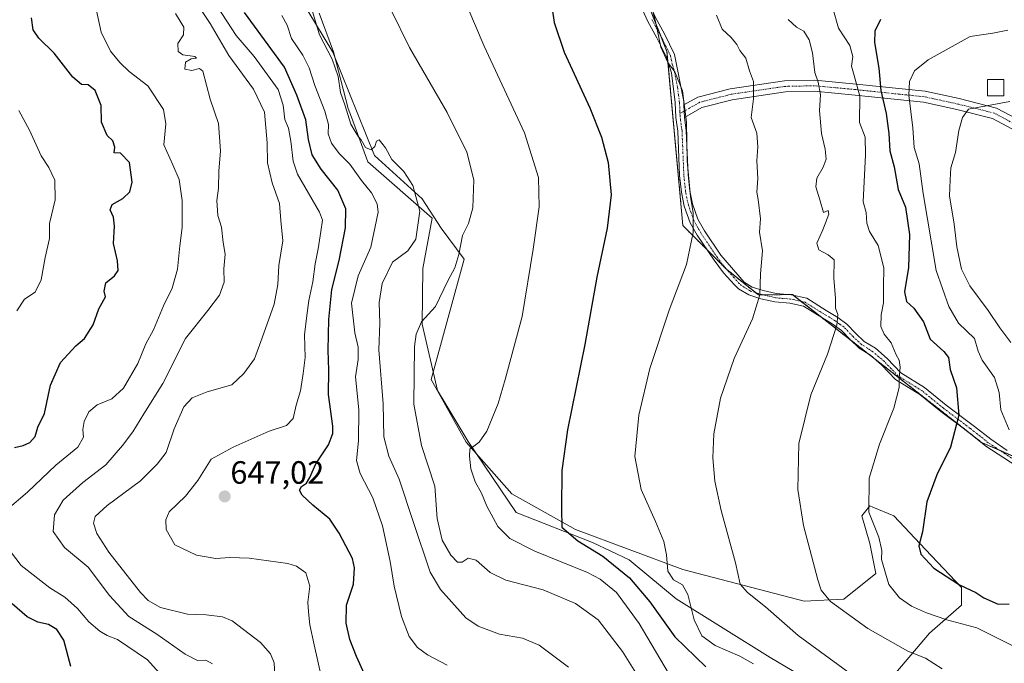
# Model space of a CAD drawing. Units: metres. Extents: x 597135 to 600592, y 4733742 to 4736104.
# Drawn here: x 599070 to 599375, y 4734536 to 4734736 of the extents above; entities that cross this region are included whole.
import ezdxf
from ezdxf.enums import TextEntityAlignment as Align

# ---------------------------------------------------------------- set-up
doc = ezdxf.new("R2010")
doc.units = ezdxf.units.M
doc.header["$MEASUREMENT"] = 0
doc.linetypes.add('TRAZO_Y_PUNTO', pattern=[1, 0.5, -0.25, 0, -0.25])
doc.linetypes.add('TRAZOS', pattern=[0.75, 0.5, -0.25])
for name, color, linetype, lineweight in [('Arbolado forestal', 92, 'TRAZOS', 0), ('Arbolado forestal CxS', 92, 'Continuous', 0), ('Camino', 19, 'Continuous', 0), ('Camino Cxs', 19, 'Continuous', 0), ('Camino eje', 39, 'TRAZO_Y_PUNTO', 13), ('Carátula', 7, 'Continuous', 5), ('Cultivos herbáceos CxS', 92, 'Continuous', 0), ('Curva de nivel maestra', 36, 'Continuous', 30), ('Curva de nivel normal', 36, 'Continuous', 0), ('Edificación ligera', 1, 'Continuous', 0), ('Edificación ligera Cxs', 1, 'Continuous', 0), ('Entidad de ámbito territorial', 19, 'Continuous', 0), ('Entidad de ámbito territorial CxS', 92, 'Continuous', 0), ('Pastizal CxS', 92, 'Continuous', 0), ('Punto de cota en terreno', 7, 'Continuous', 0), ('Rótulo de punto de cota en terreno', 19, 'Continuous', 0)]:
    doc.layers.add(name, color=color, linetype=linetype, lineweight=lineweight)
doc.styles.add('Arial', font='txt', dxfattribs={"height": 0.2})

# ---------------------------------------------------------------- blocks, each defined once
blk = doc.blocks.new('*U155')
at = {"layer": 'Pastizal CxS', "color": 92, "linetype": 'Continuous', "lineweight": 0}
blk.add_polyline3d([(599156.62, 4734743.03, 659.07), (599167.01, 4734725.63, 660.33), (599179.98, 4734693.52, 659.11), (599194.78, 4734680.15, 660.18), (599200.63, 4734670.96, 661.97), (599207.76, 4734661.41, 665.32), (599197.6, 4734624, 667.4), (599208.38, 4734604.6, 669.53), (599222.58, 4734588.54, 672.63), (599242.34, 4734577.43, 675.27), (599275.69, 4734565.08, 680.87), (599313.35, 4734555.2, 688.04), (599325.7, 4734555.82, 690.83), (599335.58, 4734563.84, 693.63), (599333.73, 4734573.11, 693.5), (599331.26, 4734581.75, 693.9), (599333.73, 4734584.84, 695.12), (599334.65, 4734584.45, 695.43), (599341.14, 4734581.75, 697.7), (599351.02, 4734571.25, 700.16), (599362.13, 4734559.52, 699.27), (599362.13, 4734553.96, 696.82), (599352.25, 4734545.32, 692.78), (599341.76, 4734532.97, 687.17)], dxfattribs=at)
blk = doc.blocks.new('*U165')
at = {"layer": 'Cultivos herbáceos CxS', "color": 92, "linetype": 'Continuous', "lineweight": 0}
for points in [[(599341.76, 4734532.97, 687.17), (599352.25, 4734545.32, 692.78), (599362.13, 4734553.96, 696.82), (599362.13, 4734559.52, 699.27), (599351.02, 4734571.25, 700.16), (599341.14, 4734581.75, 697.7), (599334.65, 4734584.45, 695.43), (599333.73, 4734584.84, 695.12), (599331.26, 4734581.75, 693.9), (599333.73, 4734573.11, 693.5), (599335.58, 4734563.84, 693.63), (599325.7, 4734555.82, 690.83), (599313.35, 4734555.2, 688.04), (599275.69, 4734565.08, 680.87), (599242.34, 4734577.43, 675.27), (599222.58, 4734588.54, 672.63), (599208.38, 4734604.6, 669.53), (599197.6, 4734624, 667.4), (599207.76, 4734661.41, 665.32), (599200.63, 4734670.96, 661.97), (599194.78, 4734680.15, 660.18), (599179.98, 4734693.52, 659.11), (599167.01, 4734725.63, 660.33), (599156.62, 4734743.03, 659.07)], [(599067.26, 4735030.99, 625.49), (599073.84, 4735004.9, 628.51), (599089.83, 4735010.29, 631.17), (599120.71, 4735012.76, 633.91), (599144.07, 4734993.74, 638.19), (599161.9, 4734968.09, 642.66), (599155.21, 4734961.39, 642.91), (599118.91, 4734954.11, 638.4), (599106.5, 4734955.33, 636.65), (599130.93, 4734924.49, 643.04), (599156.52, 4734896.05, 651.2), (599197.75, 4734836.63, 662.51), (599235.94, 4734784.25, 672.63), (599264.74, 4734740.98, 679.84), (599270.75, 4734725.86, 680.23), (599275.69, 4734671.82, 679.17), (599289.22, 4734658.25, 682.17), (599299.12, 4734650.31, 684.84), (599309.7, 4734650.39, 686.97), (599368.41, 4734604.53, 702.05), (599386.35, 4734596.63, 706.49)]]:
    blk.add_polyline3d(points, dxfattribs=at)
blk = doc.blocks.new('*U170')
at = {"layer": 'Curva de nivel normal', "color": 36, "linetype": 'Continuous', "lineweight": 0}
blk.add_polyline3d([(599129.69, 4734535.74, 635), (599127.59, 4734536.88, 635), (599125.08, 4734536.81, 635), (599121.21, 4734538.79, 635), (599112.42, 4734544.97, 635), (599103.68, 4734550.44, 635), (599097.71, 4734556.97, 635), (599091.09, 4734565.81, 635), (599083.72, 4734571.93, 635), (599080.25, 4734576.9, 635), (599080.6, 4734581.99, 635), (599083.38, 4734586.56, 635), (599089.48, 4734592.06, 635), (599096.57, 4734597.56, 635), (599101.7, 4734603.58, 635), (599104.98, 4734607.75, 635), (599108.34, 4734613.39, 635), (599114.26, 4734622.77, 635), (599121.31, 4734636.73, 635), (599128.22, 4734645.45, 635), (599131.83, 4734650.21, 635), (599133.27, 4734654.24, 635), (599133.16, 4734658.41, 635), (599133.65, 4734662.9, 635), (599133.02, 4734666.56, 635), (599132.44, 4734671.32, 635), (599131.37, 4734674.91, 635), (599131.05, 4734679.6, 635), (599131.6, 4734683.47, 635), (599131.7, 4734688.69, 635), (599132.17, 4734694.99, 635), (599131.53, 4734703.52, 635), (599128.99, 4734711.04, 635), (599126.66, 4734719.73, 635), (599125.61, 4734720.57, 635), (599123.32, 4734719.94, 635), (599121.15, 4734720.33, 635), (599121.31, 4734722.55, 635), (599123.03, 4734723.58, 635), (599124.72, 4734723.77, 635), (599124.22, 4734724.24, 635), (599120.44, 4734724.83, 635), (599119.02, 4734725.82, 635), (599118.94, 4734728.27, 635), (599120.67, 4734730.96, 635), (599120.78, 4734733.38, 635), (599118.18, 4734737.65, 635)], dxfattribs=at)
blk = doc.blocks.new('*U178')
at = {"layer": 'Curva de nivel normal', "color": 36, "linetype": 'Continuous', "lineweight": 0}
blk.add_polyline3d([(599322.22, 4734739.26, 695), (599324.02, 4734733.1, 695), (599327.55, 4734727.67, 695), (599328.46, 4734724.24, 695), (599328.06, 4734721.32, 695), (599328.89, 4734718.42, 695), (599330.62, 4734711.98, 695), (599330.56, 4734703.76, 695), (599332.31, 4734699.27, 695), (599332.34, 4734693.77, 695), (599331.68, 4734679.21, 695), (599332.62, 4734675.89, 695), (599332.76, 4734672.58, 695), (599333.62, 4734669.98, 695), (599336.29, 4734665.59, 695), (599338.11, 4734658.69, 695), (599337.97, 4734652.9, 695), (599337.96, 4734647.81, 695), (599337.22, 4734644.07, 695), (599337.11, 4734640.49, 695), (599338.17, 4734638.13, 695), (599340.34, 4734635.38, 695), (599341.9, 4734631.74, 695), (599342.87, 4734630.02, 695), (599343.1, 4734627.89, 695), (599342.83, 4734624.56, 695), (599342.83, 4734621.56, 695), (599341.22, 4734615.11, 695), (599336.72, 4734603.99, 695), (599333.52, 4734593.4, 695), (599333.44, 4734582.82, 695), (599336.49, 4734575.08, 695), (599337.44, 4734570.95, 695), (599337.32, 4734568.17, 695), (599339.62, 4734560.42, 695), (599342.96, 4734556.26, 695), (599346.64, 4734553.67, 695), (599351.28, 4734551.58, 695), (599357.61, 4734549.46, 695), (599366.93, 4734546.97, 695), (599380.84, 4734540.02, 695)], dxfattribs=at)
blk = doc.blocks.new('*U183')
at = {"layer": 'Curva de nivel normal', "color": 36, "linetype": 'Continuous', "lineweight": 0}
blk.add_polyline3d([(599208.91, 4734739.36, 670), (599213.99, 4734727.5, 670), (599226.5, 4734700.61, 670), (599230.92, 4734686.72, 670), (599231.06, 4734677.61, 670), (599229.2, 4734664.49, 670), (599225.8, 4734643.62, 670), (599220.52, 4734624.02, 670), (599218.4, 4734616.62, 670), (599214.85, 4734607.98, 670), (599212.51, 4734604.58, 670), (599209.6, 4734602.41, 670), (599209.47, 4734600.27, 670), (599209.92, 4734596.32, 670), (599211.22, 4734592.28, 670), (599213.21, 4734588.74, 670), (599214.88, 4734584.75, 670), (599218.27, 4734578.46, 670), (599221.95, 4734574.68, 670), (599229.72, 4734570.75, 670), (599246.1, 4734564.17, 670), (599250.06, 4734562.09, 670), (599255.11, 4734557.97, 670), (599262.1, 4734548.29, 670), (599271.19, 4734532.87, 670)], dxfattribs=at)
blk = doc.blocks.new('*U184')
at = {"layer": 'Curva de nivel normal', "color": 36, "linetype": 'Continuous', "lineweight": 0}
blk.add_polyline3d([(599068.99, 4734645.4, 620), (599071.29, 4734648.99, 620), (599074.61, 4734651.16, 620), (599076.48, 4734655.01, 620), (599077.73, 4734661.91, 620), (599079.11, 4734667.78, 620), (599079.05, 4734672.41, 620), (599080.85, 4734679.78, 620), (599080.72, 4734685.89, 620), (599078.92, 4734689.82, 620), (599076.54, 4734693.42, 620), (599072.92, 4734701.42, 620), (599069.6, 4734707.54, 620)], dxfattribs=at)
blk = doc.blocks.new('*U185')
at = {"layer": 'Curva de nivel normal', "color": 36, "linetype": 'Continuous', "lineweight": 0}
blk.add_polyline3d([(599308.38, 4734735.73, 690), (599310.94, 4734733.4, 690), (599313.21, 4734732.1, 690), (599314.9, 4734729.44, 690), (599315.88, 4734725.44, 690), (599316.68, 4734719.35, 690), (599317.69, 4734716.33, 690), (599318.45, 4734712.35, 690), (599318.15, 4734707.49, 690), (599318.69, 4734700.42, 690), (599319.84, 4734695.5, 690), (599320.12, 4734692.41, 690), (599319.26, 4734689.91, 690), (599317.26, 4734686.57, 690), (599316.93, 4734683.81, 690), (599318.2, 4734679.82, 690), (599319.32, 4734675.83, 690), (599320.77, 4734676.45, 690), (599320.98, 4734675.32, 690), (599319.17, 4734670.52, 690), (599317.26, 4734666.37, 690), (599317.9, 4734664.24, 690), (599320.8, 4734662.77, 690), (599322.66, 4734661.13, 690), (599322.5, 4734655.34, 690), (599323.1, 4734649.3, 690), (599323.1, 4734646.15, 690), (599323.76, 4734644.2, 690), (599323.5, 4734640.93, 690), (599320.63, 4734631.93, 690), (599315.39, 4734619.28, 690), (599311.68, 4734604.18, 690), (599311.33, 4734589.87, 690), (599313.12, 4734578.74, 690), (599317.59, 4734561.83, 690), (599318.6, 4734558.7, 690), (599321.53, 4734555.17, 690), (599333.14, 4734546.75, 690), (599345.54, 4734539.67, 690), (599351, 4734537.53, 690), (599356.15, 4734534.25, 690)], dxfattribs=at)
blk = doc.blocks.new('*U196')
at = {"layer": 'Curva de nivel normal', "color": 36, "linetype": 'Continuous', "lineweight": 0}
blk.add_polyline3d([(599265.76, 4734740.63, 680), (599267.24, 4734735.16, 680), (599268.87, 4734727.22, 680), (599271, 4734722.41, 680), (599273.21, 4734719.57, 680), (599275.57, 4734713.58, 680), (599276.82, 4734703.86, 680), (599277.04, 4734691.9, 680), (599278.01, 4734680.88, 680), (599278.92, 4734675.78, 680), (599278.92, 4734669.71, 680), (599276.77, 4734659.7, 680), (599271.44, 4734645.6, 680), (599265.48, 4734627.45, 680), (599262.04, 4734612.93, 680), (599260.8, 4734600.16, 680), (599262.72, 4734589.89, 680), (599267.23, 4734579.92, 680), (599269.81, 4734573.72, 680), (599270.61, 4734569.67, 680), (599270.98, 4734564.56, 680), (599272.81, 4734561.84, 680), (599275.6, 4734560.26, 680), (599277.22, 4734557.34, 680), (599279.19, 4734549.4, 680), (599281.62, 4734544.5, 680), (599285.71, 4734541.49, 680), (599293.35, 4734538.13, 680), (599297.64, 4734535.84, 680)], dxfattribs=at)
blk = doc.blocks.new('*U197')
at = {"layer": 'Curva de nivel normal', "color": 36, "linetype": 'Continuous', "lineweight": 0}
blk.add_polyline3d([(599202.54, 4734535.38, 655), (599196.38, 4734538.58, 655), (599193.29, 4734540.82, 655), (599190.71, 4734544.25, 655), (599188.32, 4734550.52, 655), (599186.05, 4734559.87, 655), (599184.88, 4734567.57, 655), (599182.5, 4734578.65, 655), (599179.43, 4734587.3, 655), (599175.54, 4734594.88, 655), (599174.43, 4734598.88, 655), (599175.04, 4734604.98, 655), (599175.11, 4734614.58, 655), (599174.08, 4734624.9, 655), (599174.86, 4734630.23, 655), (599174.93, 4734634.05, 655), (599173.85, 4734638.51, 655), (599172.88, 4734647.72, 655), (599174.86, 4734656.24, 655), (599178.8, 4734665.08, 655), (599181.06, 4734675.93, 655), (599180.77, 4734678.53, 655), (599179.06, 4734681.94, 655), (599175.9, 4734685.78, 655), (599172.32, 4734690.87, 655), (599169.02, 4734694.23, 655), (599166.6, 4734697.43, 655), (599165.6, 4734700.27, 655), (599165.66, 4734703.13, 655), (599164.57, 4734707.36, 655), (599161.44, 4734715.29, 655), (599159.73, 4734720.75, 655), (599157.68, 4734724.7, 655), (599154.26, 4734729.91, 655), (599152.84, 4734734, 655), (599151.17, 4734737.06, 655)], dxfattribs=at)
blk = doc.blocks.new('*U205')
at = {"layer": 'Curva de nivel normal', "color": 36, "linetype": 'Continuous', "lineweight": 0}
blk.add_polyline3d([(599160.58, 4734738.54, 660), (599162.89, 4734731.04, 660), (599166.85, 4734723.44, 660), (599168.66, 4734718.05, 660), (599169.46, 4734713.11, 660), (599170.78, 4734709.26, 660), (599172.65, 4734703.26, 660), (599173.99, 4734701, 660), (599174.98, 4734699.38, 660), (599175.83, 4734698.4, 660), (599177.15, 4734696.06, 660), (599178.9, 4734695.35, 660), (599180.09, 4734696.38, 660), (599180.62, 4734698, 660), (599181.47, 4734698.44, 660), (599182.21, 4734697.42, 660), (599183.36, 4734695.92, 660), (599185.39, 4734692.35, 660), (599189.07, 4734688.64, 660), (599191.92, 4734684.2, 660), (599194.09, 4734676.29, 660), (599192.77, 4734667.6, 660), (599190.3, 4734663.92, 660), (599185.54, 4734660.44, 660), (599182.4, 4734653.8, 660), (599181.44, 4734647.98, 660), (599181.62, 4734641.5, 660), (599181.35, 4734633.2, 660), (599182.66, 4734616.44, 660), (599182.91, 4734606.24, 660), (599184.38, 4734600.2, 660), (599187.59, 4734593.09, 660), (599191.93, 4734579.94, 660), (599197.28, 4734564.19, 660), (599200.51, 4734558.88, 660), (599208.36, 4734550.11, 660), (599212.16, 4734547.48, 660), (599218.81, 4734545, 660), (599225.91, 4734543.77, 660), (599231.07, 4734541.54, 660), (599240.14, 4734534.8, 660)], dxfattribs=at)
blk = doc.blocks.new('*U217')
at = {"layer": 'Curva de nivel normal', "color": 36, "linetype": 'Continuous', "lineweight": 0}
for points in [[(599093.54, 4734739, 630), (599095.13, 4734731.85, 630), (599098.02, 4734725.95, 630), (599100.97, 4734722.43, 630), (599103.85, 4734719.58, 630), (599109.61, 4734715.21, 630), (599114.5, 4734707.82, 630), (599115.22, 4734703.38, 630), (599114.59, 4734696.89, 630), (599117.4, 4734690.71, 630), (599119.32, 4734686.15, 630), (599120.27, 4734679.63, 630), (599120.24, 4734671.24, 630), (599119.5, 4734665.49, 630), (599118.81, 4734658.23, 630), (599117.18, 4734652.41, 630), (599114.46, 4734646.93, 630), (599111.34, 4734639.41, 630), (599109.04, 4734635.09, 630), (599106.46, 4734628.97, 630), (599102.08, 4734621.38, 630), (599098.48, 4734618.01, 630), (599093.84, 4734616.18, 630), (599091.27, 4734614, 630), (599089.82, 4734611, 630), (599089.43, 4734608.49, 630), (599089.66, 4734606.14, 630), (599087.9, 4734603.05, 630), (599081.1, 4734597.44, 630), (599072.3, 4734589.06, 630), (599065.98, 4734583.7, 630)], [(599065.62, 4734572.46, 630), (599070.32, 4734566.26, 630), (599079.19, 4734559.42, 630), (599083.86, 4734556.48, 630), (599087.77, 4734552.98, 630), (599091.32, 4734548.78, 630), (599094.72, 4734545.94, 630), (599097.04, 4734544.61, 630), (599100.15, 4734543.39, 630), (599109.53, 4734537.06, 630), (599114.09, 4734531.95, 630)]]:
    blk.add_polyline3d(points, dxfattribs=at)
blk = doc.blocks.new('*U218')
at = {"layer": 'Curva de nivel normal', "color": 36, "linetype": 'Continuous', "lineweight": 0}
blk.add_polyline3d([(599286.14, 4734737.13, 685), (599287.88, 4734732.82, 685), (599290.67, 4734730.14, 685), (599292.45, 4734727.98, 685), (599293.37, 4734726.16, 685), (599295.19, 4734723.77, 685), (599296.38, 4734719.84, 685), (599297.62, 4734716.49, 685), (599297.58, 4734711.11, 685), (599296.84, 4734705.37, 685), (599298.6, 4734700.45, 685), (599299.01, 4734696.25, 685), (599298.64, 4734691.91, 685), (599298.98, 4734686.47, 685), (599298.69, 4734682.17, 685), (599299.08, 4734679.86, 685), (599299.81, 4734673.93, 685), (599299.43, 4734669.77, 685), (599300.4, 4734663.94, 685), (599299.78, 4734656.83, 685), (599299.53, 4734650.3, 685), (599297.26, 4734642.9, 685), (599291.6, 4734630.56, 685), (599287.41, 4734618.22, 685), (599285.31, 4734607.16, 685), (599284.96, 4734599.74, 685), (599285.6, 4734592.48, 685), (599287.58, 4734583.36, 685), (599291.98, 4734567.18, 685), (599293.46, 4734560.56, 685), (599295.73, 4734557.9, 685), (599301.37, 4734553.49, 685), (599311.44, 4734544.62, 685), (599328, 4734532.49, 685)], dxfattribs=at)
blk = doc.blocks.new('*U226')
at = {"layer": 'Curva de nivel normal', "color": 36, "linetype": 'Continuous', "lineweight": 0}
blk.add_polyline3d([(599264.69, 4734527.23, 665), (599256.92, 4734539.62, 665), (599249.35, 4734549.48, 665), (599242.37, 4734554.53, 665), (599232.33, 4734558.75, 665), (599220.74, 4734561.73, 665), (599215.83, 4734564.13, 665), (599211.57, 4734568.01, 665), (599209.03, 4734568.62, 665), (599207.17, 4734567.39, 665), (599205.71, 4734567.39, 665), (599203.62, 4734569.49, 665), (599201.01, 4734574.21, 665), (599199.47, 4734580.86, 665), (599198.73, 4734590.9, 665), (599194.53, 4734603.56, 665), (599192.16, 4734616.42, 665), (599192.39, 4734634.31, 665), (599192.87, 4734638.07, 665), (599194.56, 4734641.95, 665), (599198.87, 4734646.66, 665), (599202.7, 4734654.69, 665), (599204.88, 4734658.74, 665), (599206.1, 4734662.82, 665), (599207.26, 4734668.68, 665), (599209.14, 4734672.43, 665), (599210.54, 4734677.28, 665), (599210.79, 4734686.05, 665), (599208.64, 4734694.61, 665), (599202.49, 4734706.88, 665), (599190.79, 4734727.13, 665), (599185.14, 4734738.69, 665)], dxfattribs=at)
blk = doc.blocks.new('*U227')
at = {"layer": 'Curva de nivel maestra', "color": 36, "linetype": 'Continuous', "lineweight": 30}
for points in [[(599085.68, 4734534.94, 625), (599083.58, 4734543.14, 625), (599081.35, 4734546.47, 625), (599078.8, 4734547.95, 625), (599075.48, 4734548.67, 625), (599072.18, 4734550.39, 625), (599067.54, 4734554.41, 625)], [(599068.18, 4734602.91, 625), (599070.87, 4734603.6, 625), (599072.96, 4734604.44, 625), (599074.69, 4734606.39, 625), (599075.49, 4734609.2, 625), (599077.55, 4734613.5, 625), (599079.44, 4734622.32, 625), (599082.54, 4734629.34, 625), (599087.22, 4734634.52, 625), (599089.92, 4734636.75, 625), (599092.67, 4734640.99, 625), (599094.4, 4734646.01, 625), (599096.44, 4734649.7, 625), (599096.07, 4734651.43, 625), (599096.61, 4734654.04, 625), (599099.27, 4734656.16, 625), (599100.4, 4734657.91, 625), (599100.19, 4734660.82, 625), (599098.97, 4734666.24, 625), (599099.23, 4734671.58, 625), (599098.91, 4734674.39, 625), (599097.9, 4734676.66, 625), (599098.52, 4734678.34, 625), (599101.84, 4734680.24, 625), (599104, 4734682.24, 625), (599104.78, 4734685.24, 625), (599103.92, 4734691.35, 625), (599101.18, 4734694.27, 625), (599099.15, 4734694.38, 625), (599099.34, 4734696.17, 625), (599098.8, 4734698.07, 625), (599096.95, 4734699.77, 625), (599095.2, 4734703.9, 625), (599095.14, 4734709.03, 625), (599093.3, 4734713.77, 625), (599091.06, 4734715.49, 625), (599089.05, 4734715.61, 625), (599086.35, 4734717.88, 625), (599080.56, 4734725.28, 625), (599075.73, 4734729.93, 625), (599073.99, 4734732.58, 625), (599073.47, 4734736.24, 625)]]:
    blk.add_polyline3d(points, dxfattribs=at)
blk = doc.blocks.new('*U233')
at = {"layer": 'Curva de nivel maestra', "color": 36, "linetype": 'Continuous', "lineweight": 30}
blk.add_polyline3d([(599234.56, 4734742.74, 675), (599235.7, 4734734.82, 675), (599238.85, 4734725.61, 675), (599246.8, 4734708.33, 675), (599250.43, 4734699.3, 675), (599252.47, 4734691.34, 675), (599253.42, 4734681.36, 675), (599252.15, 4734671.04, 675), (599248.94, 4734655.75, 675), (599245.31, 4734634.89, 675), (599239.86, 4734608.39, 675), (599238.17, 4734595.81, 675), (599238.02, 4734584.05, 675), (599238.12, 4734578.19, 675), (599243.12, 4734574, 675), (599250.81, 4734569.22, 675), (599259.08, 4734562.48, 675), (599265.47, 4734555.07, 675), (599273.15, 4734544.12, 675), (599282.85, 4734534.88, 675)], dxfattribs=at)
blk = doc.blocks.new('*U236')
at = {"layer": 'Curva de nivel maestra', "color": 36, "linetype": 'Continuous', "lineweight": 30}
blk.add_polyline3d([(599176.89, 4734532.62, 650), (599174.34, 4734538.08, 650), (599172.29, 4734543.29, 650), (599171.16, 4734548.36, 650), (599171.3, 4734554.02, 650), (599173.46, 4734560.51, 650), (599173.81, 4734565.63, 650), (599173.19, 4734568.43, 650), (599169.05, 4734576.38, 650), (599166.12, 4734580.65, 650), (599160.87, 4734585.07, 650), (599157.56, 4734588.1, 650), (599156.74, 4734589.7, 650), (599157.28, 4734590.83, 650), (599158.84, 4734591.9, 650), (599159.94, 4734593.62, 650), (599161.72, 4734597.87, 650), (599165.66, 4734603.77, 650), (599167.03, 4734607.27, 650), (599167.06, 4734609.56, 650), (599165.68, 4734619.4, 650), (599165.81, 4734626.93, 650), (599165.61, 4734633.18, 650), (599165.78, 4734642.67, 650), (599166.76, 4734652.01, 650), (599168.97, 4734660.94, 650), (599170.96, 4734671.16, 650), (599171.1, 4734676.97, 650), (599168.6, 4734682.81, 650), (599163.45, 4734689.32, 650), (599160.65, 4734693.8, 650), (599159.52, 4734698.49, 650), (599158.61, 4734704.64, 650), (599155.91, 4734712.26, 650), (599152.03, 4734720.95, 650), (599139.59, 4734737.92, 650)], dxfattribs=at)
blk = doc.blocks.new('5PATER')
at = {"layer": 'Carátula', "linetype": 'Continuous', "lineweight": 5}
h = blk.add_hatch(color=250, dxfattribs=at)
edge = h.paths.add_edge_path()
edge.add_ellipse((0, 0.01), major_axis=(-1.33, -1.34), ratio=0.999422, start_angle=0, end_angle=360)

msp = doc.modelspace()

# ---------------------------------------------------------------- linework, layer by layer
at = {"layer": 'Arbolado forestal', "color": 92, "linetype": 'TRAZOS', "lineweight": 0}
msp.add_polyline3d([(599382.72, 4734598.23, 705.63), (599373.99, 4734602.08, 703.63), (599368.41, 4734604.53, 702.05), (599335.41, 4734630.31, 692.91), (599333.07, 4734632.14, 692.22), (599327.55, 4734636.45, 690.8), (599318.96, 4734643.16, 688.93), (599312.42, 4734648.27, 687.26), (599310.05, 4734650.12, 686.99), (599309.7, 4734650.39, 686.97), (599308.16, 4734650.38, 686.72), (599300.51, 4734650.32, 685.19), (599299.12, 4734650.31, 684.84), (599298.26, 4734651, 684.58), (599289.46, 4734658.05, 682.24), (599289.22, 4734658.25, 682.17), (599283.24, 4734664.25, 680.82), (599275.69, 4734671.82, 679.17), (599271.03, 4734722.83, 679.97), (599270.75, 4734725.86, 680.23), (599268.82, 4734730.72, 680.16), (599264.74, 4734740.98, 679.84)], dxfattribs=at)
at = {"layer": 'Arbolado forestal CxS', "color": 92, "linetype": 'Continuous', "lineweight": 0}
msp.add_polyline3d([(599386.35, 4734596.63, 706.49), (599368.41, 4734604.53, 702.05), (599309.7, 4734650.39, 686.97), (599299.12, 4734650.31, 684.84), (599289.22, 4734658.25, 682.17), (599275.69, 4734671.82, 679.17), (599270.75, 4734725.86, 680.23), (599264.74, 4734740.98, 679.84), (599235.94, 4734784.25, 672.63), (599197.75, 4734836.63, 662.51), (599156.52, 4734896.05, 651.2), (599130.93, 4734924.49, 643.04), (599106.5, 4734955.33, 636.65), (599118.91, 4734954.11, 638.4), (599155.21, 4734961.39, 642.91), (599161.9, 4734968.09, 642.66), (599144.07, 4734993.74, 638.19), (599120.71, 4735012.76, 633.91), (599098.93, 4735023.65, 630.16), (599083.14, 4735032.34, 627.03), (599078.41, 4735045.76, 624.65), (599079.2, 4735061.55, 621.95), (599090.25, 4735092.34, 617.44)], dxfattribs=at)
at = {"layer": 'Camino', "color": 19, "linetype": 'Continuous', "lineweight": 0}
for points in [[(599177.99, 4734865.42, 657.22), (599181.92, 4734859.69, 658.08), (599183.62, 4734857.32, 658.61), (599193.62, 4734845.16, 661.06), (599202.1, 4734832.36, 663.73), (599212.65, 4734815.93, 666.93), (599220.54, 4734804.76, 668.98), (599229.62, 4734792.2, 671), (599240.98, 4734777.72, 673.89), (599250.86, 4734765.8, 676.71), (599253.39, 4734761.56, 677.54), (599257.02, 4734754.28, 678.15), (599263.22, 4734745.16, 679.49), (599267.18, 4734736.36, 680.07), (599269.98, 4734731.32, 680.41), (599273.14, 4734724.92, 680.61), (599275.94, 4734710.28, 679.65), (599275.98, 4734709.26, 679.61)], [(599379.11, 4734597.27, 704.82), (599369.71, 4734603.37, 702.38), (599363.49, 4734608.27, 700.63), (599355.8, 4734614.07, 698.12), (599349.22, 4734619.43, 696.42), (599341.72, 4734624.08, 694.65), (599337.34, 4734628.64, 693.43), (599333.9, 4734631.62, 692.47), (599330.42, 4734633.8, 691.5), (599327.58, 4734636.42, 690.81), (599324.89, 4734639.26, 690.19), (599322.37, 4734641.07, 689.66), (599318.8, 4734643.26, 688.9), (599313.14, 4734646.78, 687.55), (599308.94, 4734647.7, 686.62), (599304.24, 4734648.1, 685.78), (599299.93, 4734649.12, 685.04), (599296.19, 4734650.28, 684.11), (599292.99, 4734652.18, 683.31), (599291.68, 4734653.44, 682.98), (599288.35, 4734657.1, 682.08), (599285.39, 4734661.06, 681.33), (599280.15, 4734668.83, 680.19), (599277.98, 4734672.69, 679.69), (599276.14, 4734677.81, 679.35), (599275.23, 4734682.2, 679.15), (599274.69, 4734687.37, 679.12), (599274.13, 4734701.09, 679.21), (599273.53, 4734705.4, 679.15), (599273.34, 4734709.98, 679.25), (599272.13, 4734719.26, 679.78), (599270.64, 4734724.08, 680.03), (599267.66, 4734730.11, 679.91), (599264.84, 4734735.19, 679.63), (599260.93, 4734743.88, 678.92)], [(599275.98, 4734709.26, 679.61), (599280.3, 4734711.69, 680.8), (599290.35, 4734714.26, 683.19), (599307.25, 4734716.73, 687.38), (599316.66, 4734716.94, 689.73), (599329.53, 4734715.71, 694.61), (599350.95, 4734713.48, 706.6), (599361.48, 4734711.22, 708.75), (599373.09, 4734708.29, 710.41), (599381.14, 4734703.97, 711.31), (599391.98, 4734696.51, 708.23), (599402.65, 4734686.93, 703.91), (599414.01, 4734672.79, 699.98), (599423.49, 4734660.06, 695.94), (599430.99, 4734649.69, 695.12)], [(599429.1, 4734646.41, 696.31), (599420.71, 4734658.02, 697.53), (599411.28, 4734670.68, 701.04), (599400.13, 4734684.55, 705.98), (599389.84, 4734693.79, 710.34), (599379.34, 4734701.02, 712.22), (599371.84, 4734705.04, 711.31), (599360.69, 4734707.86, 709.15), (599350.4, 4734710.07, 706.54), (599329.18, 4734712.28, 693.82), (599316.54, 4734713.48, 689.37), (599307.54, 4734713.28, 687.52), (599291.03, 4734710.87, 683.33), (599281.6, 4734708.46, 681.24), (599276.17, 4734705.4, 679.62)], [(599276.17, 4734705.4, 679.62), (599275.98, 4734709.26, 679.61)], [(599276.17, 4734705.4, 679.62), (599275.98, 4734709.26, 679.61)], [(599276.17, 4734705.4, 679.62), (599276.73, 4734701.32, 679.77), (599277.29, 4734687.56, 679.76), (599277.81, 4734682.6, 679.83), (599278.65, 4734678.52, 680.13), (599280.37, 4734673.78, 680.33), (599282.37, 4734670.2, 680.76), (599287.47, 4734662.64, 681.74), (599294.69, 4734654.2, 683.5), (599297.25, 4734652.68, 684.17), (599300.61, 4734651.64, 685.24), (599304.65, 4734650.68, 686.12), (599309.33, 4734650.28, 686.89), (599314.13, 4734649.23, 687.69), (599320.17, 4734645.48, 689.07), (599323.81, 4734643.24, 689.86), (599326.61, 4734641.24, 690.47), (599329.41, 4734638.28, 691.07), (599332.01, 4734635.88, 691.85), (599335.45, 4734633.72, 692.88), (599339.14, 4734630.53, 693.91), (599343.37, 4734626.12, 694.95), (599350.73, 4734621.56, 697.05), (599357.41, 4734616.12, 698.68), (599366.21, 4734609.48, 701.27), (599371.25, 4734605.48, 702.84), (599376.33, 4734602.04, 704.32)]]:
    msp.add_polyline3d(points, dxfattribs=at)
at = {"layer": 'Camino Cxs', "color": 19, "linetype": 'Continuous', "lineweight": 0}
for points in [[(599379.11, 4734597.27, 704.82), (599369.71, 4734603.37, 702.38), (599363.49, 4734608.27, 700.63), (599355.8, 4734614.07, 698.12), (599349.22, 4734619.43, 696.42), (599341.72, 4734624.08, 694.65), (599337.34, 4734628.64, 693.43), (599333.9, 4734631.62, 692.47), (599330.42, 4734633.8, 691.5), (599327.58, 4734636.42, 690.81), (599324.89, 4734639.26, 690.19), (599322.37, 4734641.07, 689.66), (599318.8, 4734643.26, 688.9), (599313.14, 4734646.78, 687.55), (599308.94, 4734647.7, 686.62), (599304.24, 4734648.1, 685.78), (599299.93, 4734649.12, 685.04), (599296.19, 4734650.28, 684.11), (599292.99, 4734652.18, 683.31), (599291.68, 4734653.44, 682.98), (599288.35, 4734657.1, 682.08), (599285.39, 4734661.06, 681.33), (599280.15, 4734668.83, 680.19), (599277.98, 4734672.69, 679.69), (599276.14, 4734677.81, 679.35), (599275.23, 4734682.2, 679.15), (599274.69, 4734687.37, 679.12), (599274.13, 4734701.09, 679.21), (599273.53, 4734705.4, 679.15), (599273.34, 4734709.98, 679.25), (599272.13, 4734719.26, 679.78), (599270.64, 4734724.08, 680.03), (599267.66, 4734730.11, 679.91), (599264.84, 4734735.19, 679.63), (599260.93, 4734743.88, 678.92)], [(599267.18, 4734736.36, 680.07), (599269.98, 4734731.32, 680.41), (599273.14, 4734724.92, 680.61), (599275.94, 4734710.28, 679.65), (599275.98, 4734709.26, 679.61), (599276.17, 4734705.4, 679.62), (599276.73, 4734701.32, 679.77), (599277.29, 4734687.56, 679.76), (599277.81, 4734682.6, 679.83), (599278.65, 4734678.52, 680.13), (599280.37, 4734673.78, 680.33), (599282.37, 4734670.2, 680.76), (599287.47, 4734662.64, 681.74), (599294.69, 4734654.2, 683.5), (599297.25, 4734652.68, 684.17), (599300.61, 4734651.64, 685.24), (599304.65, 4734650.68, 686.12), (599309.33, 4734650.28, 686.89), (599314.13, 4734649.23, 687.69), (599320.17, 4734645.48, 689.07), (599323.81, 4734643.24, 689.86), (599326.61, 4734641.24, 690.47), (599329.41, 4734638.28, 691.07), (599332.01, 4734635.88, 691.85), (599335.45, 4734633.72, 692.88), (599339.14, 4734630.53, 693.91), (599343.37, 4734626.12, 694.95), (599350.73, 4734621.56, 697.05), (599357.41, 4734616.12, 698.68), (599366.21, 4734609.48, 701.27), (599371.25, 4734605.48, 702.84), (599376.33, 4734602.04, 704.32)], [(599379.34, 4734701.02, 712.22), (599371.84, 4734705.04, 711.31), (599360.69, 4734707.86, 709.15), (599350.4, 4734710.07, 706.54), (599329.18, 4734712.28, 693.82), (599316.54, 4734713.48, 689.37), (599307.54, 4734713.28, 687.52), (599291.03, 4734710.87, 683.33), (599281.6, 4734708.46, 681.24), (599276.17, 4734705.4, 679.62), (599275.98, 4734709.26, 679.61), (599280.3, 4734711.69, 680.8), (599290.35, 4734714.26, 683.19), (599307.25, 4734716.73, 687.38), (599316.66, 4734716.94, 689.73), (599329.53, 4734715.71, 694.61), (599350.95, 4734713.48, 706.6), (599361.48, 4734711.22, 708.75), (599373.09, 4734708.29, 710.41), (599381.14, 4734703.97, 711.31)]]:
    msp.add_polyline3d(points, dxfattribs=at)
at = {"layer": 'Camino eje', "color": 39, "linetype": 'TRAZO_Y_PUNTO', "lineweight": 13}
for points in [[(599266.01, 4734735.78, 679.78), (599268.82, 4734730.72, 680.16), (599271.89, 4734724.5, 680.29), (599272.39, 4734721.9, 680.09), (599273.13, 4734719.49, 679.95), (599274.04, 4734714.77, 679.64), (599274.65, 4734709.88, 679.44), (599274.76, 4734707.33, 679.38), (599274.79, 4734706.61, 679.38)], [(599430.88, 4734646.89, 695.63), (599425.85, 4734653.86, 696.25), (599422.1, 4734659.04, 696.59), (599412.65, 4734671.74, 700.46), (599407.07, 4734678.67, 702.3), (599401.39, 4734685.74, 705.12), (599390.91, 4734695.15, 709.35), (599380.24, 4734702.5, 711.77), (599376.49, 4734704.51, 711.56), (599372.47, 4734706.67, 710.85), (599366.66, 4734708.13, 710.27), (599361.09, 4734709.54, 708.98), (599350.68, 4734711.78, 706.58), (599329.36, 4734714, 694.09), (599323.04, 4734714.6, 691.68), (599316.6, 4734715.21, 689.55), (599307.4, 4734715.01, 687.47), (599290.69, 4734712.57, 683.23), (599280.95, 4734710.08, 681.02), (599278.79, 4734708.86, 680.38), (599274.79, 4734706.61, 679.38)], [(599377.72, 4734599.66, 704.59), (599373.02, 4734602.71, 703.32), (599370.48, 4734604.43, 702.58), (599367.96, 4734606.43, 701.87), (599364.85, 4734608.88, 700.92), (599356.61, 4734615.1, 698.4), (599349.98, 4734620.5, 696.71), (599342.55, 4734625.1, 694.79), (599340.36, 4734627.38, 694.15), (599338.24, 4734629.59, 693.65), (599336.52, 4734631.08, 693.18), (599334.68, 4734632.67, 692.64), (599332.96, 4734633.75, 692.15), (599331.22, 4734634.84, 691.6), (599328.5, 4734637.35, 690.94), (599325.75, 4734640.25, 690.32), (599324.35, 4734641.25, 690.03), (599323.09, 4734642.16, 689.75), (599321.27, 4734643.28, 689.32), (599319.49, 4734644.37, 688.98), (599316.66, 4734646.13, 688.35), (599313.64, 4734648.01, 687.55), (599309.14, 4734648.99, 686.66), (599304.45, 4734649.39, 685.9), (599300.27, 4734650.38, 685.13), (599296.72, 4734651.48, 684.11), (599293.84, 4734653.19, 683.39), (599293.19, 4734653.82, 683.23), (599291.52, 4734655.65, 682.81), (599287.91, 4734659.87, 681.88), (599286.43, 4734661.85, 681.51), (599281.26, 4734669.52, 680.47), (599280.26, 4734671.31, 680.25), (599279.18, 4734673.24, 680), (599278.26, 4734675.8, 679.88), (599277.4, 4734678.17, 679.72), (599276.94, 4734680.36, 679.59), (599276.52, 4734682.4, 679.46), (599275.99, 4734687.47, 679.43), (599275.43, 4734701.21, 679.49), (599275.15, 4734703.25, 679.44), (599274.84, 4734705.58, 679.39), (599274.79, 4734706.61, 679.38)]]:
    msp.add_polyline3d(points, dxfattribs=at)
at = {"layer": 'Cultivos herbáceos CxS', "color": 92, "linetype": 'Continuous', "lineweight": 0}
for points in [[(599156.62, 4734743.03, 659.07), (599167.01, 4734725.63, 660.33), (599179.98, 4734693.52, 659.11), (599194.78, 4734680.15, 660.18), (599200.63, 4734670.96, 661.97), (599207.76, 4734661.41, 665.32), (599197.6, 4734624, 667.4), (599208.38, 4734604.6, 669.53), (599222.58, 4734588.54, 672.63), (599242.34, 4734577.43, 675.27), (599275.69, 4734565.08, 680.87), (599313.35, 4734555.2, 688.04), (599325.7, 4734555.82, 690.83), (599335.58, 4734563.84, 693.63), (599333.73, 4734573.11, 693.5), (599331.26, 4734581.75, 693.9), (599333.73, 4734584.84, 695.12), (599334.65, 4734584.45, 695.43), (599341.14, 4734581.75, 697.7), (599351.02, 4734571.25, 700.16), (599362.13, 4734559.52, 699.27), (599362.13, 4734553.96, 696.82), (599352.25, 4734545.32, 692.78), (599341.76, 4734532.97, 687.17)], [(599382.72, 4734598.23, 705.63), (599373.99, 4734602.08, 703.63), (599368.41, 4734604.53, 702.05), (599335.41, 4734630.31, 692.91), (599333.07, 4734632.14, 692.22), (599327.55, 4734636.45, 690.8), (599318.96, 4734643.16, 688.93), (599312.42, 4734648.27, 687.26), (599310.05, 4734650.12, 686.99), (599309.7, 4734650.39, 686.97), (599308.16, 4734650.38, 686.72), (599300.51, 4734650.32, 685.19), (599299.12, 4734650.31, 684.84), (599298.26, 4734651, 684.58), (599289.46, 4734658.05, 682.24), (599289.22, 4734658.25, 682.17), (599283.24, 4734664.25, 680.82), (599275.69, 4734671.82, 679.17), (599271.03, 4734722.83, 679.97), (599270.75, 4734725.86, 680.23), (599268.82, 4734730.72, 680.16), (599264.74, 4734740.98, 679.84)]]:
    msp.add_polyline3d(points, dxfattribs=at)
at = {"layer": 'Curva de nivel maestra', "color": 36, "linetype": 'Continuous', "lineweight": 30}
for points in [[(599337.05, 4734735.81, 700), (599335.3, 4734732.16, 700), (599335.2, 4734728.64, 700), (599336.51, 4734720.7, 700), (599337.17, 4734713.7, 700), (599338.83, 4734706.56, 700), (599339.65, 4734700.34, 700), (599339.97, 4734695.04, 700), (599341.32, 4734690, 700), (599342.5, 4734683, 700), (599344.8, 4734677.48, 700), (599346, 4734669.02, 700), (599345.76, 4734658.76, 700), (599344.5, 4734651.22, 700), (599345.13, 4734648.23, 700), (599347.35, 4734646.14, 700), (599350.4, 4734641.92, 700), (599352.43, 4734636.56, 700), (599356.72, 4734632.75, 700), (599358.1, 4734630.84, 700), (599358.66, 4734627.18, 700), (599360.59, 4734621.43, 700), (599361.4, 4734612.99, 700), (599358.76, 4734603.07, 700), (599354.48, 4734594.4, 700), (599351.43, 4734586.09, 700), (599350.07, 4734576.74, 700), (599348.95, 4734572.42, 700), (599349.51, 4734569.82, 700), (599353.59, 4734565.46, 700), (599361.51, 4734560.31, 700), (599366.58, 4734557.91, 700), (599369.11, 4734556.25, 700), (599373.54, 4734554.3, 700)], [(599373.54, 4734554.3, 700), (599376.96, 4734554.43, 700)]]:
    msp.add_polyline3d(points, dxfattribs=at)
at = {"layer": 'Curva de nivel normal', "color": 36, "linetype": 'Continuous', "lineweight": 0}
for points in [[(599149.04, 4734532.13, 640), (599148.88, 4734536.08, 640), (599147.71, 4734538.91, 640), (599144.54, 4734542.4, 640), (599135.78, 4734549.14, 640), (599132.75, 4734550.35, 640), (599127.76, 4734550.98, 640), (599121.91, 4734551.18, 640), (599113.55, 4734553.32, 640), (599109.67, 4734555.45, 640), (599107.34, 4734557.89, 640), (599097.53, 4734570.47, 640), (599093.77, 4734576.25, 640), (599092.8, 4734579.44, 640), (599093.28, 4734581.49, 640), (599097.02, 4734584.88, 640), (599107.3, 4734592.61, 640), (599112.5, 4734597.77, 640), (599115.32, 4734601.33, 640), (599117.84, 4734608.7, 640), (599120.8, 4734615.59, 640), (599123.36, 4734618.36, 640), (599128.03, 4734620.23, 640), (599135.7, 4734622.42, 640), (599139.4, 4734625.94, 640), (599142.76, 4734630.4, 640), (599145.13, 4734636.97, 640), (599148.84, 4734647.38, 640), (599149.98, 4734653.53, 640), (599150.26, 4734659.47, 640), (599151.5, 4734667.05, 640), (599150.87, 4734673.41, 640), (599150.47, 4734678.68, 640), (599148.23, 4734685.11, 640), (599146.72, 4734691.28, 640), (599146.68, 4734697.46, 640), (599145.79, 4734707.01, 640), (599142.41, 4734714.12, 640), (599134.75, 4734724.63, 640), (599128.94, 4734734.48, 640), (599123.3, 4734743.17, 640)], [(599163.54, 4734531.5, 645), (599161.24, 4734541.68, 645), (599159.85, 4734547.94, 645), (599159.49, 4734551.9, 645), (599159.26, 4734554.9, 645), (599159.93, 4734559.9, 645), (599158.62, 4734564.04, 645), (599155.77, 4734566.09, 645), (599153.04, 4734566.93, 645), (599141.03, 4734568.62, 645), (599135.02, 4734568.84, 645), (599130.68, 4734568.49, 645), (599124.69, 4734569.5, 645), (599118, 4734572.68, 645), (599115.3, 4734577.5, 645), (599115.25, 4734580.45, 645), (599116.24, 4734582.96, 645), (599121.28, 4734587.84, 645), (599125.18, 4734592.7, 645), (599129.29, 4734599.36, 645), (599136.07, 4734603.07, 645), (599147.29, 4734607.96, 645), (599152.7, 4734609.81, 645), (599154.76, 4734611.94, 645), (599155.67, 4734616.1, 645), (599157.05, 4734620.56, 645), (599157.82, 4734625.9, 645), (599158.43, 4734630.9, 645), (599158.23, 4734637.9, 645), (599158.94, 4734643.91, 645), (599159.54, 4734648.59, 645), (599160.87, 4734654.31, 645), (599161.56, 4734659.92, 645), (599162.5, 4734664.58, 645), (599163.32, 4734669.93, 645), (599163.79, 4734673.44, 645), (599162.95, 4734675.96, 645), (599156.03, 4734687.77, 645), (599154.73, 4734691.75, 645), (599154.03, 4734697.98, 645), (599153.27, 4734702.09, 645), (599152.16, 4734704.72, 645), (599151.64, 4734709.14, 645), (599150.06, 4734714.05, 645), (599146.78, 4734718.58, 645), (599142.66, 4734724.25, 645), (599137.06, 4734730.82, 645), (599131.28, 4734739.68, 645)], [(599376.52, 4734732.42, 705), (599371.91, 4734731.57, 705), (599364.85, 4734730.53, 705), (599351.81, 4734723.3, 705), (599347.54, 4734719.82, 705), (599346.03, 4734716.57, 705), (599345.85, 4734712.31, 705), (599347.06, 4734702.18, 705), (599347.49, 4734696.02, 705), (599349.08, 4734690.94, 705), (599350.25, 4734681.77, 705), (599354.31, 4734657.91, 705), (599358.2, 4734646.7, 705), (599361.27, 4734641.54, 705), (599366.24, 4734636.76, 705), (599367.37, 4734632.88, 705), (599368.59, 4734630.08, 705), (599372.47, 4734624.68, 705), (599373.91, 4734619.99, 705), (599374.36, 4734614.6, 705), (599376.94, 4734608.44, 705)], [(599377.18, 4734710.37, 710), (599364.38, 4734707.98, 710), (599362.46, 4734705.4, 710), (599361.32, 4734701.36, 710), (599360.33, 4734694.48, 710), (599358.91, 4734689.76, 710), (599358.62, 4734685.99, 710), (599358.48, 4734681.05, 710), (599359.85, 4734672.22, 710), (599360.69, 4734665.22, 710), (599362.18, 4734658.25, 710), (599364.77, 4734653.15, 710), (599370.5, 4734645.45, 710), (599374.08, 4734640.11, 710), (599377.5, 4734635.56, 710)]]:
    msp.add_polyline3d(points, dxfattribs=at)
at = {"layer": 'Edificación ligera', "color": 1, "linetype": 'Continuous', "lineweight": 0}
msp.add_polyline3d([(599375.28, 4734712.12, 720.89), (599370.28, 4734712.12, 722.38), (599370.28, 4734717.12, 716.04), (599375.28, 4734717.12, 721.29), (599375.28, 4734712.12, 720.89)], dxfattribs=at)
at = {"layer": 'Edificación ligera Cxs', "color": 1, "linetype": 'Continuous', "lineweight": 0}
msp.add_polyline3d([(599375.28, 4734712.12, 720.89), (599370.28, 4734712.12, 722.38), (599370.28, 4734717.12, 716.04), (599375.28, 4734717.12, 721.29), (599375.28, 4734712.12, 720.89)], close=True, dxfattribs=at)
at = {"layer": 'Entidad de ámbito territorial', "color": 19, "linetype": 'Continuous', "lineweight": 0}
msp.add_polyline3d([(599332.39, 4734520.24, 682.74), (599302.8, 4734537.79, 681.68), (599273.56, 4734555.99, 678.88), (599260.26, 4734567.06, 677.35), (599259.03, 4734568.08, 677.48), (599247.66, 4734573.41, 675.87), (599223.94, 4734582.77, 672.84), (599209.07, 4734604.78, 669.58), (599202.17, 4734616.19, 668.36), (599199.5, 4734620.6, 667.56), (599194.73, 4734641.17, 665.02), (599195.02, 4734658.48, 661.94), (599197.92, 4734674.11, 660.98), (599177.87, 4734691.6, 657.94), (599172.81, 4734705.5, 659.99), (599171.83, 4734708.19, 660.19), (599167.29, 4734725.71, 660.39), (599162.8, 4734737.77, 660.36)], dxfattribs=at)
at = {"layer": 'Entidad de ámbito territorial CxS', "color": 92, "linetype": 'Continuous', "lineweight": 0}
msp.add_polyline3d([(599332.39, 4734520.24, 682.74), (599302.8, 4734537.79, 681.68), (599273.56, 4734555.99, 678.88), (599260.26, 4734567.06, 677.35), (599259.03, 4734568.08, 677.48), (599247.66, 4734573.41, 675.87), (599223.94, 4734582.77, 672.84), (599209.07, 4734604.78, 669.58), (599202.17, 4734616.19, 668.36), (599199.5, 4734620.6, 667.56), (599194.73, 4734641.17, 665.02), (599195.02, 4734658.48, 661.94), (599197.92, 4734674.11, 660.98), (599177.87, 4734691.6, 657.94), (599172.81, 4734705.5, 659.99), (599171.83, 4734708.19, 660.19), (599167.29, 4734725.71, 660.39), (599162.8, 4734737.77, 660.36)], dxfattribs=at)
msp.add_polyline3d([(599332.39, 4734520.24, 682.74), (599302.8, 4734537.79, 681.68), (599273.56, 4734555.99, 678.88), (599260.26, 4734567.06, 677.35), (599259.03, 4734568.08, 677.48), (599247.66, 4734573.41, 675.87), (599223.94, 4734582.77, 672.84), (599209.07, 4734604.78, 669.58), (599202.17, 4734616.19, 668.36), (599199.5, 4734620.6, 667.56), (599194.73, 4734641.17, 665.02), (599195.02, 4734658.48, 661.94), (599197.92, 4734674.11, 660.98), (599177.87, 4734691.6, 657.94), (599172.81, 4734705.5, 659.99), (599171.83, 4734708.19, 660.19), (599167.29, 4734725.71, 660.39), (599162.8, 4734737.77, 660.36)], dxfattribs=at)
at = {"layer": 'Pastizal CxS', "color": 92, "linetype": 'Continuous', "lineweight": 0}
msp.add_polyline3d([(599156.62, 4734743.03, 659.07), (599167.01, 4734725.63, 660.33), (599179.98, 4734693.52, 659.11), (599194.78, 4734680.15, 660.18), (599200.63, 4734670.96, 661.97), (599207.76, 4734661.41, 665.32), (599197.6, 4734624, 667.4), (599208.38, 4734604.6, 669.53), (599222.58, 4734588.54, 672.63), (599242.34, 4734577.43, 675.27), (599275.69, 4734565.08, 680.87), (599313.35, 4734555.2, 688.04), (599325.7, 4734555.82, 690.83), (599335.58, 4734563.84, 693.63), (599333.73, 4734573.11, 693.5), (599331.26, 4734581.75, 693.9), (599333.73, 4734584.84, 695.12), (599334.65, 4734584.45, 695.43), (599341.14, 4734581.75, 697.7), (599351.02, 4734571.25, 700.16), (599362.13, 4734559.52, 699.27), (599362.13, 4734553.96, 696.82), (599352.25, 4734545.32, 692.78), (599341.76, 4734532.97, 687.17)], dxfattribs=at)

# ---------------------------------------------------------------- block references
at = {"layer": 'Cultivos herbáceos CxS', "color": 92, "linetype": 'Continuous', "lineweight": 0}
msp.add_blockref('*U165', (0, 0), dxfattribs=at)
at = {"layer": 'Curva de nivel maestra', "color": 36, "linetype": 'Continuous', "lineweight": 30}
for name in ['*U227', '*U236', '*U233']:
    msp.add_blockref(name, (0, 0), dxfattribs=at)
at = {"layer": 'Curva de nivel normal', "color": 36, "linetype": 'Continuous', "lineweight": 0}
for name in ['*U184', '*U217', '*U170', '*U197', '*U205', '*U226', '*U183', '*U196', '*U218', '*U185', '*U178']:
    msp.add_blockref(name, (0, 0), dxfattribs=at)
at = {"layer": 'Pastizal CxS', "color": 92, "linetype": 'Continuous', "lineweight": 0}
msp.add_blockref('*U155', (0, 0), dxfattribs=at)
at = {"layer": 'Punto de cota en terreno', "linetype": 'Continuous', "lineweight": 0}
msp.add_blockref('5PATER', (599133.47, 4734587.73, 647.02), dxfattribs=at)

# ---------------------------------------------------------------- texts
at = {"layer": 'Rótulo de punto de cota en terreno', "color": 19, "linetype": 'Continuous', "lineweight": 0, "style": 'Arial'}
msp.add_text('647,02', height=7, dxfattribs=at).set_placement((599135.23, 4734589.49), align=Align.BOTTOM_LEFT)

doc.saveas('drawing.dxf')
